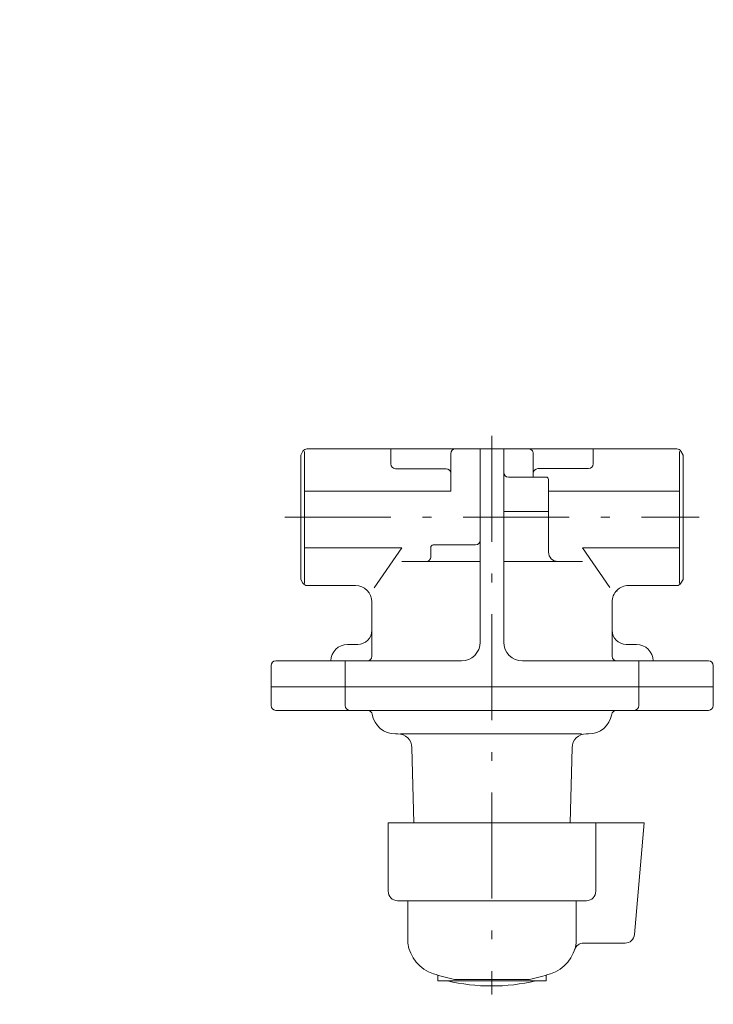
# Model space of a CAD drawing. Units: millimetres. Extents: x 74 to 516, y -146 to 604.
# Drawn here: x 125 to 273, y 395 to 604 of the extents above; entities that cross this region are included whole.
import ezdxf

# ---------------------------------------------------------------- set-up
doc = ezdxf.new("R2010")
doc.units = ezdxf.units.MM
doc.header["$LTSCALE"] = 0.75
doc.linetypes.add('DASHDOT', pattern=[50.5, 30, -9, 2.5, -9])
for name, color, linetype, lineweight in [('1791', 7, 'Continuous', 9), ('2', 5, 'Continuous', 9), ('22', 7, 'Continuous', 9), ('25', 7, 'Continuous', 9), ('5', 3, 'Continuous', 9), ('7', 4, 'DASHDOT', 9), ('901', 7, 'Continuous', 9)]:
    doc.layers.add(name, color=color, linetype=linetype, lineweight=lineweight)
doc.styles.get("Standard").update_dxf_attribs({"font": 'txt', "bigfont": 'bigfont'})
doc.styles.add('ＭＳ ゴシック', font='txt')
doc.dimstyles.get("Standard").update_dxf_attribs({"dimtxt": 0.18, "dimasz": 0.18, "dimexe": 0.18, "dimexo": 0.0625, "dimgap": 0.09, "dimtad": 0, "dimtih": 1, "dimtoh": 1, "dimdec": 4, "dimzin": 0, "dimdsep": 46, "dimtxsty": 'Standard', "dimcen": 0.09, "dimadec": 0, "dimazin": 0, "dimtfac": 1, "dimtdec": 4, "dimtofl": 0, "dimtmove": 0, "dimatfit": 3, "dimfxl": 1, "dimtolj": 1, "dimtzin": 0, "dimarcsym": 0})

# ---------------------------------------------------------------- blocks, each defined once
blk = doc.blocks.new('_OPEN')
at = {"color": 0}
for q in [(-1, 0.167), (-1, -0.167), (-1, 0)]:
    blk.add_line((0, 0), q, dxfattribs=at)
blk = doc.blocks.new('Dim3')
at = {"layer": '5', "color": 3, "linetype": 'Continuous', "lineweight": 9}
for p, q in [((177.74, 321.42), (136.46, 321.42)), ((138.46, 321.42), (138.46, 161.42)), ((210.63, 161.42), (136.46, 161.42))]:
    blk.add_line(p, q, dxfattribs=at)
at = {"layer": '5', "color": 3, "linetype": 'Continuous', "lineweight": 9, "xscale": 5, "yscale": 5, "zscale": 5}
for p, rotation in [((138.46, 321.42), 89.99999999999991), ((138.46, 161.42), 269.9999999999998)]:
    blk.add_blockref('_OPEN', p, dxfattribs=dict(at, rotation=rotation))
at = {"layer": '5', "color": 3, "linetype": 'Continuous', "lineweight": 9, "insert": (135.46, 228.51), "char_height": 7, "width": 750, "attachment_point": 8, "rotation": 90, "style": 'ＭＳ ゴシック'}
blk.add_mtext('Ｕタイプ160Ｍタイプ179.5Ｚタイプ199.5', dxfattribs=at)

msp = doc.modelspace()

# ---------------------------------------------------------------- linework, layer by layer
at = {"layer": '1791', "color": 7, "linetype": 'Continuous', "lineweight": 9}
for p, q in [((194.431, 461.922), (194.431, 457.922)), ((194.631, 461.922), (225.631, 461.922)), ((256.631, 461.922), (225.631, 461.922)), ((256.831, 461.922), (256.831, 457.922)), ((179.716, 456.922), (225.631, 456.922)), ((271.631, 456.922), (225.631, 456.922)), ((205.131, 451.922), (205.632, 451.922)), ((206.207, 451.922), (225.631, 451.922)), ((244.673, 451.922), (225.631, 451.922)), ((246.131, 451.922), (245.63, 451.922)), ((209.05, 433.022), (208.631, 449.001)), ((242.212, 433.021), (242.631, 449.001))]:
    msp.add_line(p, q, dxfattribs=at)
for centre, radius, start, end in [((195.431, 457.922), 1, 180.00001, 270), ((255.831, 457.922), 1, 270, 0), ((199.215, 455.922), 1, 9.59407, 90), ((205.131, 456.922), 5, 189.59407, 270), ((246.131, 456.922), 5, 270, 350.40591), ((252.047, 455.922), 1, 90, 170.40594), ((205.632, 448.922), 3, 1.5, 90), ((245.63, 448.922), 3, 90, 178.5)]:
    msp.add_arc(centre, radius, start, end, dxfattribs=at)
at = {"layer": '2', "color": 5, "linetype": 'Continuous', "lineweight": 9}
msp.add_arc((225.536, 438.922), 40.5, 256.61574, 283.38426, dxfattribs=at)
at = {"layer": '22', "color": 7, "linetype": 'Continuous', "lineweight": 9}
for p, q in [((185.027, 511.113), (185.027, 484.731)), ((266.227, 511.117), (266.228, 484.729)), ((203.581, 418.522), (203.581, 433.022)), ((247.681, 418.522), (247.681, 433.021)), ((205.581, 416.522), (245.681, 416.522)), ((207.762, 407.522), (207.762, 416.522)), ((243.5, 407.522), (243.5, 416.522)), ((217.671, 399.822), (233.591, 399.822))]:
    msp.add_line(p, q, dxfattribs=at)
for centre, radius, start, end in [((179.716, 457.922), 1, 180, 270), ((271.631, 457.922), 1, 270, 0), ((205.581, 418.522), 2, 180, 270), ((245.681, 418.522), 2, 270, 0)]:
    msp.add_arc(centre, radius, start, end, dxfattribs=at)
at = {"layer": '25', "color": 7, "linetype": 'Continuous', "lineweight": 9}
for p, q in [((186.347, 512.422), (264.896, 512.422)), ((204.127, 512.419), (204.128, 509.219)), ((223.131, 471.422), (223.131, 512.422)), ((228.131, 471.422), (228.131, 512.422)), ((247.128, 512.422), (247.128, 509.222)), ((185.027, 511.113), (185.494, 511.922)), ((185.783, 511.84), (185.783, 483.876)), ((216.881, 503.428), (216.881, 511.422)), ((234.377, 506.422), (234.381, 511.422)), ((265.474, 511.84), (265.474, 483.876)), ((266.227, 511.117), (265.762, 511.922)), ((205.128, 508.219), (215.878, 508.221)), ((246.128, 508.222), (235.378, 508.222)), ((237.128, 506.422), (229.131, 506.422)), ((237.628, 505.922), (237.629, 490.522)), ((237.628, 499.122), (228.131, 499.122)), ((200.627, 482.922), (206.457, 491.416)), ((212.629, 489.522), (212.629, 491.522)), ((213.129, 492.022), (222.131, 492.022)), ((250.682, 482.966), (244.858, 491.419)), ((206.457, 488.522), (223.131, 488.522)), ((228.131, 488.522), (244.858, 488.522)), ((185.027, 484.731), (185.494, 483.922)), ((266.228, 484.729), (265.762, 483.922)), ((200.132, 468.422), (200.13, 479.923)), ((251.132, 468.422), (251.13, 479.922)), ((197.132, 470.922), (194.933, 470.922)), ((256.328, 470.922), (254.131, 470.922)), ((178.716, 457.922), (178.716, 466.422)), ((179.716, 467.422), (219.131, 467.422)), ((191.433, 467.422), (191.433, 467.422)), ((194.431, 467.422), (194.431, 461.922)), ((232.131, 467.422), (271.631, 467.422)), ((256.831, 467.422), (256.831, 461.922)), ((272.631, 457.922), (272.631, 466.422)), ((178.716, 461.922), (272.631, 461.922)), ((256.631, 461.922), (254.331, 461.922)), ((257.957, 433.021), (203.581, 433.022)), ((251.131, 433.022), (225.726, 433.022)), ((255.886, 409.348), (257.957, 433.021)), ((245.086, 407.522), (253.894, 407.522)), ((214.131, 400.711), (214.131, 399.522)), ((215.544, 399.522), (214.131, 399.522)), ((215.544, 399.522), (235.718, 399.522)), ((237.131, 399.522), (235.718, 399.522)), ((237.131, 400.711), (237.131, 399.522))]:
    msp.add_line(p, q, dxfattribs=at)
for centre, radius, start, end in [((186.36, 511.422), 1, 90, 150), ((217.881, 511.422), 1, 90.00006, 180), ((233.381, 511.422), 1, 0, 90.00006), ((264.896, 511.422), 1, 29.99987, 89.99987), ((205.128, 509.219), 1, 180.0079, 270.0079), ((215.878, 507.221), 1, 0.04672, 90.0079), ((235.378, 507.222), 1, 90, 179.96117), ((246.128, 509.222), 1, 270, 0), ((229.131, 507.422), 1, 180, 270), ((237.128, 505.922), 0.5, 0.00395, 90), ((213.129, 491.522), 0.5, 90, 180.00395), ((222.131, 493.022), 1, 270, 0), ((211.629, 489.522), 1, 270, 0.00395), ((239.629, 490.522), 2, 180.00395, 270), ((186.36, 484.422), 1, 210, 270.00007), ((196.63, 479.922), 3.5, 0.01392, 89.99991), ((254.63, 479.922), 3.5, 90.00009, 180.0103), ((264.896, 484.422), 1, 269.9998, 329.99987), ((252.629, 482.158), 0.5, 131.82061, 180.0103), ((197.132, 473.922), 3, 270, 0.01031), ((254.131, 473.922), 3, 180.0103, 270), ((194.933, 467.422), 3.5, 90, 180), ((219.131, 471.422), 4, 270, 0), ((232.131, 471.422), 4, 180, 270), ((256.328, 467.422), 3.5, 0, 90), ((199.132, 468.422), 1, 270, 0), ((252.132, 468.422), 1, 180, 270), ((179.716, 466.422), 1, 90, 180), ((271.631, 466.422), 1, 0, 90), ((215.688, 408.606), 8, 187.78589, 251.89841), ((235.573, 408.606), 8, 288.10159, 352.21411), ((245.086, 405.522), 2, 90, 162.03854), ((253.894, 409.522), 2, 270, 355), ((225.631, 439.022), 40, 251.89841, 258.52166), ((225.631, 439.022), 40, 281.47834, 288.10159)]:
    msp.add_arc(centre, radius, start, end, dxfattribs=at)
at = {"layer": '7', "color": 4, "linetype": 'DASHDOT', "lineweight": 9}
for p, q in [((225.628, 515.208), (225.628, 396.595)), ((181.631, 497.922), (269.631, 497.922))]:
    msp.add_line(p, q, dxfattribs=at)
at = {"layer": '901', "color": 7, "linetype": 'Continuous', "lineweight": 9}
for p, q in [((185.783, 503.428), (216.881, 503.428)), ((265.474, 503.434), (237.628, 503.431)), ((185.783, 491.416), (206.457, 491.416)), ((265.474, 491.422), (244.858, 491.419)), ((186.36, 483.422), (196.68, 483.422)), ((264.896, 483.422), (254.63, 483.422))]:
    msp.add_line(p, q, dxfattribs=at)

# ---------------------------------------------------------------- dimensions: what is measured, and where the dimension line sits
at = {"layer": '5', "color": 3, "linetype": 'Continuous', "lineweight": 9}
dim = msp.add_linear_dim(base=(138.459, 161.423), p1=(179.74, 321.423), p2=(212.628, 161.423), angle=270, text='Ｕ<>', dimstyle='Standard', override={"dimscale": 1, "dimtxt": 7, "dimasz": 5, "dimexe": 2, "dimexo": 2, "dimgap": 0, "dimtad": 1, "dimtih": 0, "dimtoh": 0, "dimdec": 2, "dimzin": 8, "dimtxsty": 'ＭＳ ゴシック', "dimblk1": 'OPEN', "dimblk2": 'OPEN', "dimsah": 1, "dimse1": 0, "dimse2": 0, "dimtix": 0, "dimtofl": 1, "dimtmove": 2, "dimatfit": 2, "dimtzin": 8}, dxfattribs=at)
dim.commit()
dim.dimension.update_dxf_attribs({"geometry": 'Dim3', "text_midpoint": (131.959, 228.514), "dimtype": 160, "text_rotation": 90})

doc.saveas('drawing.dxf')
